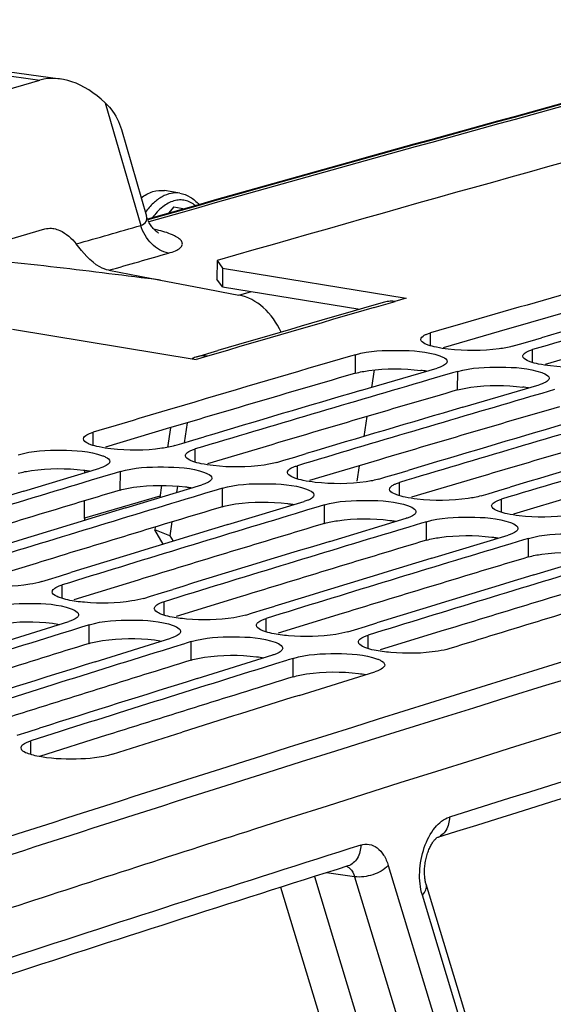
# Model space of a CAD drawing. Units: millimetres. Extents: x 0 to 594, y 0 to 420.
# Drawn here: x 367 to 371, y 83 to 91 of the extents above; entities that cross this region are included whole.
import ezdxf

# ---------------------------------------------------------------- set-up
doc = ezdxf.new("R2010")
doc.units = ezdxf.units.MM
doc.header["$LTSCALE"] = 32.67
doc.layers.get('0').update_dxf_attribs({"linetype": 'CONTINUOUS'})
doc.layers.add('SOLIDES', color=7, linetype='CONTINUOUS')

msp = doc.modelspace()

# ---------------------------------------------------------------- linework, layer by layer
at = {"color": 7, "linetype": 'CONTINUOUS'}
for p, q in [((368.36992, 89.826181), (368.249025, 89.846008)), ((368.321724, 89.717808), (368.280959, 89.667355)), ((368.321724, 89.717808), (368.408574, 89.703565)), ((368.663642, 89.293821), (368.662771, 89.14735)), ((368.663642, 89.293821), (368.706435, 89.233276)), ((368.706435, 89.233276), (368.705587, 89.086812)), ((368.706435, 89.233276), (370.157181, 88.995356)), ((367.048796, 88.750633), (368.499541, 88.512712)), ((370.994522, 88.616561), (371.051147, 88.632984)), ((371.051147, 88.632984), (371.136166, 88.657622)), ((371.136166, 88.657622), (371.224748, 88.683265)), ((369.757732, 88.54993), (369.717686, 88.538226)), ((369.797346, 88.266728), (370.402507, 88.444188)), ((370.422344, 88.376414), (370.333472, 88.350389)), ((370.523656, 88.406048), (370.422344, 88.376414)), ((370.563701, 88.417752), (370.523656, 88.406048)), ((370.603316, 88.134549), (371.208477, 88.31201)), ((371.228314, 88.244236), (371.139442, 88.218211)), ((371.329625, 88.27387), (371.228314, 88.244236)), ((368.330421, 87.831276), (368.385722, 87.847828)), ((368.385722, 87.847828), (368.471132, 87.87337)), ((368.471132, 87.87337), (368.560655, 87.900115)), ((369.277102, 87.741192), (369.366625, 87.767937)), ((369.136391, 87.699098), (369.191692, 87.71565)), ((369.191692, 87.71565), (369.277102, 87.741192)), ((367.136445, 87.471326), (367.73839, 87.653415)), ((367.858997, 87.614741), (367.759165, 87.584615)), ((367.899584, 87.626979), (367.858997, 87.614741)), ((369.997662, 87.583471), (370.083071, 87.609014)), ((370.083071, 87.609014), (370.172595, 87.635759)), ((367.759165, 87.584615), (367.66935, 87.557482)), ((367.942415, 87.339148), (368.54436, 87.521237)), ((369.942361, 87.56692), (369.997662, 87.583471)), ((368.565135, 87.452437), (368.475319, 87.425304)), ((368.664967, 87.482563), (368.565135, 87.452437)), ((368.705554, 87.494801), (368.664967, 87.482563)), ((370.748331, 87.434742), (370.803632, 87.451293)), ((370.803632, 87.451293), (370.889041, 87.476835)), ((370.889041, 87.476835), (370.978565, 87.503581)), ((368.748385, 87.20697), (369.35033, 87.389059)), ((369.371104, 87.320258), (369.281289, 87.293125)), ((369.470936, 87.350385), (369.371104, 87.320258)), ((369.511524, 87.362623), (369.470936, 87.350385)), ((369.554355, 87.074791), (370.1563, 87.25688)), ((370.276906, 87.218207), (370.177074, 87.18808)), ((370.317494, 87.230445), (370.276906, 87.218207)), ((370.177074, 87.18808), (370.087259, 87.160947)), ((370.360324, 86.942613), (370.962269, 87.124702)), ((370.983044, 87.055902), (370.893229, 87.028769)), ((371.082876, 87.086028), (370.983044, 87.055902)), ((371.123463, 87.098267), (371.082876, 87.086028)), ((371.166294, 86.810435), (371.768239, 86.992524)), ((367.417983, 86.800053), (367.508453, 86.827919)), ((367.278219, 86.756947), (367.33218, 86.773598)), ((367.33218, 86.773598), (367.417983, 86.800053)), ((368.13815, 86.64142), (368.223953, 86.667875)), ((368.223953, 86.667875), (368.314423, 86.695741)), ((368.084188, 86.624769), (368.13815, 86.64142)), ((368.890158, 86.492591), (368.94412, 86.509242)), ((368.94412, 86.509242), (369.029922, 86.535696)), ((369.029922, 86.535696), (369.120392, 86.563563)), ((366.893496, 86.254787), (367.49216, 86.441425)), ((369.835892, 86.403518), (369.926362, 86.431384)), ((367.513884, 86.37162), (367.423121, 86.34336)), ((367.599753, 86.39833), (367.513884, 86.37162)), ((367.61224, 86.402212), (367.599753, 86.39833)), ((367.653354, 86.41499), (367.61224, 86.402212)), ((369.696128, 86.360413), (369.75009, 86.377064)), ((369.75009, 86.377064), (369.835892, 86.403518)), ((367.699466, 86.122609), (368.298129, 86.309247)), ((368.459323, 86.282811), (368.418209, 86.270034)), ((368.319854, 86.239442), (368.229091, 86.211182)), ((368.405723, 86.266152), (368.319854, 86.239442)), ((368.418209, 86.270034), (368.405723, 86.266152)), ((368.505435, 85.990431), (369.104099, 86.177069)), ((369.211693, 86.133974), (369.125823, 86.107264)), ((369.224179, 86.137856), (369.211693, 86.133974)), ((369.265293, 86.150633), (369.224179, 86.137856)), ((369.125823, 86.107264), (369.03506, 86.079004)), ((369.311405, 85.858253), (369.910069, 86.044891)), ((367.170834, 85.569874), (367.262255, 85.59888)), ((367.084636, 85.542499), (367.170834, 85.569874)), ((367.837998, 85.3936), (368.388387, 85.568054)), ((369.529348, 85.54154), (369.2675, 85.45898)), ((369.233396, 85.448209), (369.014429, 85.378961)), ((369.2675, 85.45898), (369.233396, 85.448209))]:
    msp.add_line(p, q, dxfattribs=at)
at = {"color": 3, "linetype": 'CONTINUOUS'}
for p, q in [((368.705587, 89.086812), (368.662771, 89.14735)), ((368.705587, 89.086812), (369.791025, 88.908802)), ((370.955717, 88.751258), (370.448247, 88.604647)), ((371.761687, 88.61908), (371.254217, 88.472468)), ((368.288936, 87.970795), (367.781827, 87.819585)), ((369.094905, 87.838617), (368.587796, 87.687407)), ((369.900875, 87.706439), (369.393766, 87.555229)), ((370.706845, 87.57426), (370.199736, 87.423051)), ((371.512815, 87.442082), (371.005706, 87.290873)), ((367.233985, 86.901213), (366.727259, 86.745418)), ((368.039955, 86.769034), (367.533229, 86.61324)), ((368.845925, 86.636856), (368.339199, 86.481062)), ((369.651895, 86.504678), (369.145168, 86.348884)), ((370.457864, 86.3725), (369.951138, 86.216706)), ((367.790953, 85.542536), (367.260674, 85.374561))]:
    msp.add_line(p, q, dxfattribs=at)
at = {"color": 9, "linetype": 'CONTINUOUS'}
for p, q in [((370.349224, 88.620232), (370.349746, 88.722303)), ((369.757094, 88.403527), (369.757732, 88.54993)), ((371.155194, 88.488054), (371.155716, 88.590125)), ((370.563064, 88.271349), (370.563701, 88.417752)), ((367.685468, 87.832752), (367.685646, 87.937019)), ((368.491438, 87.700574), (368.491615, 87.80484)), ((367.899446, 87.480725), (367.899584, 87.626979)), ((369.297408, 87.568396), (369.297585, 87.672662)), ((370.103377, 87.436217), (370.103555, 87.540484)), ((368.705416, 87.348546), (368.705554, 87.494801)), ((370.909347, 87.304039), (370.909525, 87.408306)), ((369.511386, 87.216368), (369.511524, 87.362623)), ((370.317355, 87.08419), (370.317494, 87.230445)), ((371.123325, 86.952012), (371.123463, 87.098267)), ((367.439595, 86.624047), (367.439413, 86.730512)), ((368.245565, 86.491869), (368.245382, 86.598334)), ((369.051534, 86.359691), (369.051352, 86.466155)), ((367.653715, 86.268888), (367.653354, 86.41499)), ((368.459685, 86.13671), (368.459323, 86.282811)), ((369.857504, 86.227513), (369.857322, 86.333977)), ((369.265654, 86.004532), (369.265293, 86.150633)), ((367.19378, 85.390677), (367.193222, 85.499343))]:
    msp.add_line(p, q, dxfattribs=at)
at = {"color": 7, "linetype": 'CONTINUOUS'}
for centre, radius, start, end in [((456.999861, -217.455519), 319.215359, 104.33411574, 106.06509125), ((466.958421, -223.700771), 324.227129, 105.08187344, 107.48741837), ((460.561883, -222.206458), 323.751331, 105.80524893, 106.17943325), ((461.391957, -222.42236), 323.838455, 105.84039171, 106.17940135), ((461.259932, -222.496591), 323.943262, 105.92516469, 106.13700007), ((461.156576, -224.251686), 325.881267, 106.2953963, 106.53593948), ((462.083011, -224.792393), 326.307186, 106.3303661, 106.66766369), ((461.9411, -224.830215), 326.374274, 106.39904223, 106.62548511), ((461.427111, -225.163949), 326.832799, 106.53588703, 106.66753817), ((462.88898, -224.924571), 326.307186, 106.3303661, 106.66766369), ((462.74707, -224.962393), 326.374274, 106.39904223, 106.62548511), ((463.69495, -225.056749), 326.307186, 106.3303661, 106.66766369), ((463.55304, -225.094571), 326.374274, 106.39904223, 106.62548511), ((464.50092, -225.188927), 326.307186, 106.3303661, 106.66766369), ((464.359009, -225.226749), 326.374274, 106.39904223, 106.62548511), ((462.809409, -227.206947), 328.828643, 106.81786076, 107.15343188), ((462.668017, -227.244507), 328.895632, 106.88559701, 107.11146932), ((463.615379, -227.339125), 328.828643, 106.81786076, 107.15343188), ((463.473987, -227.376685), 328.895632, 106.88559701, 107.11146932), ((464.421349, -227.471303), 328.828643, 106.81786076, 107.15343188), ((464.279956, -227.508863), 328.895632, 106.88559701, 107.11146932), ((465.227318, -227.603481), 328.828643, 106.81786076, 107.15343188), ((465.085926, -227.641041), 328.895632, 106.88559701, 107.11146932), ((466.033288, -227.735659), 328.828643, 106.81786076, 107.15343188), ((465.891896, -227.77322), 328.895632, 106.88559701, 107.11146932), ((466.839258, -227.867838), 328.828643, 106.81786076, 107.15343188), ((466.697866, -227.905398), 328.895632, 106.88559701, 107.11146932), ((467.536061, -228.143192), 329.006054, 106.88562467, 107.15337776), ((465.989767, -230.062176), 331.402847, 107.30285504, 107.63668619), ((466.795737, -230.194354), 331.402847, 107.30285504, 107.63668619), ((466.654832, -230.231567), 331.469651, 107.36964642, 107.59494135), ((467.601707, -230.326532), 331.402847, 107.30285504, 107.63668619), ((467.460801, -230.363746), 331.469651, 107.36964642, 107.59494135), ((468.219873, -230.346593), 331.313129, 107.36961547, 107.5369414), ((469.652923, -232.453651), 333.385176, 107.56986622, 108.09870258)]:
    msp.add_arc(centre, radius, start, end, dxfattribs=at)
at = {"color": 3, "linetype": 'CONTINUOUS'}
for centre, radius, start, end in [((466.395013, -221.937248), 322.236515, 104.33887365, 107.5821066), ((460.462956, -222.009611), 323.394285, 105.79787824, 106.06778104), ((461.148816, -224.373615), 325.855778, 106.28806586, 106.55719468), ((370.139816, 87.338161), 1.095871, 80.6438146, 83.0504978), ((461.954786, -224.505793), 325.855778, 106.28806586, 106.55719468), ((370.945786, 87.205983), 1.095871, 80.6438146, 83.0504978), ((462.760756, -224.637972), 325.855778, 106.28806586, 106.55719468), ((463.566725, -224.77015), 325.855778, 106.28806586, 106.55719468), ((462.675921, -226.914444), 328.370069, 106.77577564, 107.04412145), ((463.481891, -227.046623), 328.370069, 106.77577564, 107.04412145), ((464.287861, -227.178801), 328.370069, 106.77577564, 107.04412145), ((465.093831, -227.310979), 328.370069, 106.77577564, 107.04412145), ((465.8998, -227.443157), 328.370069, 106.77577564, 107.04412145), ((466.70577, -227.575335), 328.370069, 106.77577564, 107.04412145), ((465.850951, -229.763897), 330.937182, 107.26098681, 107.52854076), ((466.656921, -229.896075), 330.937182, 107.26098681, 107.52854076), ((467.46289, -230.028253), 330.937182, 107.26098681, 107.52854076), ((469.622263, -232.501287), 333.281938, 107.56240284, 108.09122587)]:
    msp.add_arc(centre, radius, start, end, dxfattribs=at)
at = {"color": 7, "linetype": 'CONTINUOUS'}
for points, knots in [([(368.064529, 89.788372), (368.091998, 89.810078), (368.150144, 89.844395), (368.218552, 89.851004), (368.24901, 89.84601)], [0, 0, 0, 0, 0.53146841, 1, 1, 1, 1]), ([(368.36992, 89.826181), (368.398611, 89.821476), (368.455894, 89.799549), (368.500954, 89.758779), (368.520569, 89.735407)], [0, 0, 0, 0, 0.48793101, 1, 1, 1, 1]), ([(370.272268, 88.671075), (370.272337, 88.685125), (370.295015, 88.701388), (370.313823, 88.709741), (370.320999, 88.712588)], [0, 0, 0, 0, 0.645381, 1, 1, 1, 1]), ([(370.320999, 88.712588), (370.325481, 88.714366), (370.334996, 88.717822), (370.34466, 88.720828), (370.349746, 88.722303)], [0, 0, 0, 0, 0.47657907, 1, 1, 1, 1]), ([(370.330438, 88.626143), (370.321942, 88.629226), (370.300382, 88.638053), (370.27219, 88.655146), (370.272268, 88.671075)], [0, 0, 0, 0, 0.36201015, 1, 1, 1, 1]), ([(370.994522, 88.616561), (370.96124, 88.606905), (370.794326, 88.577631), (370.623141, 88.577848), (370.489722, 88.593133)], [0, 0, 0, 0, 0.2051177, 1, 1, 1, 1]), ([(369.757732, 88.54993), (369.867055, 88.581874), (370.092279, 88.587923), (370.319375, 88.577828), (370.421816, 88.540634)], [0, 0, 0, 0, 0.51101489, 1, 1, 1, 1]), ([(370.421816, 88.540634), (370.430312, 88.537549), (370.451888, 88.528714), (370.480058, 88.511585), (370.479986, 88.495644)], [0, 0, 0, 0, 0.36181467, 1, 1, 1, 1]), ([(371.136408, 88.493965), (371.127912, 88.497048), (371.106352, 88.505874), (371.078159, 88.522968), (371.078238, 88.538896)], [0, 0, 0, 0, 0.36201015, 1, 1, 1, 1]), ([(371.078238, 88.538896), (371.078256, 88.542537), (371.080913, 88.550696), (371.086608, 88.556751), (371.09, 88.559734)], [0, 0, 0, 0, 0.44626537, 1, 1, 1, 1]), ([(371.09, 88.559734), (371.094688, 88.563856), (371.106668, 88.571651), (371.119603, 88.577487), (371.126969, 88.58041)], [0, 0, 0, 0, 0.44061138, 1, 1, 1, 1]), ([(371.126969, 88.58041), (371.131451, 88.582188), (371.140965, 88.585643), (371.15063, 88.588649), (371.155716, 88.590125)], [0, 0, 0, 0, 0.47657907, 1, 1, 1, 1]), ([(370.431254, 88.453965), (370.426773, 88.452177), (370.417258, 88.448701), (370.407594, 88.445674), (370.402507, 88.444188)], [0, 0, 0, 0, 0.4766057, 1, 1, 1, 1]), ([(370.468223, 88.474735), (370.463537, 88.470599), (370.45156, 88.462772), (370.438622, 88.456904), (370.431254, 88.453965)], [0, 0, 0, 0, 0.44071329, 1, 1, 1, 1]), ([(370.479986, 88.495644), (370.47997, 88.491993), (370.477315, 88.483812), (370.471618, 88.477731), (370.468223, 88.474735)], [0, 0, 0, 0, 0.44640042, 1, 1, 1, 1]), ([(371.800491, 88.484383), (371.76721, 88.474727), (371.600296, 88.445452), (371.429111, 88.44567), (371.295691, 88.460955)], [0, 0, 0, 0, 0.2051177, 1, 1, 1, 1]), ([(370.563701, 88.417752), (370.673025, 88.449696), (370.898248, 88.455745), (371.125345, 88.44565), (371.227786, 88.408455)], [0, 0, 0, 0, 0.51101489, 1, 1, 1, 1]), ([(371.227786, 88.408455), (371.236281, 88.405371), (371.257858, 88.396536), (371.286028, 88.379407), (371.285956, 88.363466)], [0, 0, 0, 0, 0.36181467, 1, 1, 1, 1]), ([(371.237224, 88.321787), (371.232742, 88.319998), (371.223228, 88.316522), (371.213563, 88.313496), (371.208477, 88.31201)], [0, 0, 0, 0, 0.4766057, 1, 1, 1, 1]), ([(371.274193, 88.342557), (371.269507, 88.338421), (371.257529, 88.330594), (371.244591, 88.324726), (371.237224, 88.321787)], [0, 0, 0, 0, 0.44071329, 1, 1, 1, 1]), ([(371.285956, 88.363466), (371.285939, 88.359815), (371.283285, 88.351634), (371.277588, 88.345553), (371.274193, 88.342557)], [0, 0, 0, 0, 0.44640042, 1, 1, 1, 1]), ([(367.608163, 87.88442), (367.608185, 87.898665), (367.630733, 87.915424), (367.649705, 87.924072), (367.656898, 87.927009)], [0, 0, 0, 0, 0.64707878, 1, 1, 1, 1]), ([(367.656898, 87.927009), (367.661378, 87.928837), (367.67089, 87.932394), (367.680558, 87.935495), (367.685646, 87.937019)], [0, 0, 0, 0, 0.47675849, 1, 1, 1, 1]), ([(367.666331, 87.838832), (367.657841, 87.841948), (367.636131, 87.850913), (367.608139, 87.868355), (367.608163, 87.88442)], [0, 0, 0, 0, 0.36019635, 1, 1, 1, 1]), ([(367.093615, 87.759157), (367.202723, 87.792049), (367.428053, 87.799097), (367.655406, 87.789444), (367.757705, 87.751886)], [0, 0, 0, 0, 0.51117434, 1, 1, 1, 1]), ([(368.330421, 87.831276), (368.29718, 87.821324), (368.130423, 87.7909), (367.959114, 87.79053), (367.825692, 87.805673)], [0, 0, 0, 0, 0.20534743, 1, 1, 1, 1]), ([(368.414133, 87.752241), (368.414139, 87.755963), (368.416765, 87.76429), (368.422486, 87.770537), (368.425897, 87.773609)], [0, 0, 0, 0, 0.44770665, 1, 1, 1, 1]), ([(368.425897, 87.773609), (368.430574, 87.777821), (368.442536, 87.78581), (368.455494, 87.79182), (368.462868, 87.79483)], [0, 0, 0, 0, 0.44139235, 1, 1, 1, 1]), ([(368.462868, 87.79483), (368.467348, 87.796659), (368.47686, 87.800216), (368.486528, 87.803317), (368.491615, 87.80484)], [0, 0, 0, 0, 0.47675849, 1, 1, 1, 1]), ([(367.757705, 87.751886), (367.766195, 87.748769), (367.78792, 87.739796), (367.815891, 87.722319), (367.815873, 87.706241)], [0, 0, 0, 0, 0.36000214, 1, 1, 1, 1]), ([(367.804109, 87.684802), (367.799434, 87.680577), (367.787473, 87.672555), (367.774513, 87.666513), (367.767138, 87.663486)], [0, 0, 0, 0, 0.44149313, 1, 1, 1, 1]), ([(367.815873, 87.706241), (367.815869, 87.702509), (367.813245, 87.69416), (367.807523, 87.687888), (367.804109, 87.684802)], [0, 0, 0, 0, 0.4478334, 1, 1, 1, 1]), ([(368.472301, 87.706654), (368.46381, 87.70977), (368.442101, 87.718734), (368.414109, 87.736177), (368.414133, 87.752241)], [0, 0, 0, 0, 0.36019635, 1, 1, 1, 1]), ([(369.136391, 87.699098), (369.10315, 87.689146), (368.936393, 87.658722), (368.765084, 87.658352), (368.631662, 87.673495)], [0, 0, 0, 0, 0.20534743, 1, 1, 1, 1]), ([(367.767138, 87.663486), (367.762658, 87.661648), (367.753147, 87.65807), (367.743478, 87.654949), (367.73839, 87.653415)], [0, 0, 0, 0, 0.47678522, 1, 1, 1, 1]), ([(367.899584, 87.626979), (368.008693, 87.65987), (368.234023, 87.666919), (368.461375, 87.657266), (368.563675, 87.619708)], [0, 0, 0, 0, 0.51117434, 1, 1, 1, 1]), ([(368.563675, 87.619708), (368.572165, 87.616591), (368.59389, 87.607618), (368.621861, 87.590141), (368.621843, 87.574063)], [0, 0, 0, 0, 0.36000214, 1, 1, 1, 1]), ([(369.278271, 87.574476), (369.26978, 87.577591), (369.248071, 87.586556), (369.220078, 87.603998), (369.220103, 87.620063)], [0, 0, 0, 0, 0.36019635, 1, 1, 1, 1]), ([(369.220103, 87.620063), (369.220109, 87.623785), (369.222735, 87.632112), (369.228455, 87.638359), (369.231867, 87.641431)], [0, 0, 0, 0, 0.44770665, 1, 1, 1, 1]), ([(369.231867, 87.641431), (369.236544, 87.645643), (369.248506, 87.653632), (369.261463, 87.659642), (369.268837, 87.662652)], [0, 0, 0, 0, 0.44139235, 1, 1, 1, 1]), ([(369.268837, 87.662652), (369.273317, 87.664481), (369.282829, 87.668038), (369.292497, 87.671139), (369.297585, 87.672662)], [0, 0, 0, 0, 0.47675849, 1, 1, 1, 1]), ([(368.573108, 87.531308), (368.568628, 87.529469), (368.559117, 87.525892), (368.549448, 87.52277), (368.54436, 87.521237)], [0, 0, 0, 0, 0.47678522, 1, 1, 1, 1]), ([(368.610078, 87.552624), (368.605403, 87.548398), (368.593443, 87.540377), (368.580483, 87.534335), (368.573108, 87.531308)], [0, 0, 0, 0, 0.44149313, 1, 1, 1, 1]), ([(368.621843, 87.574063), (368.621839, 87.570331), (368.619215, 87.561982), (368.613492, 87.555709), (368.610078, 87.552624)], [0, 0, 0, 0, 0.4478334, 1, 1, 1, 1]), ([(368.705554, 87.494801), (368.814663, 87.527692), (369.039993, 87.534741), (369.267345, 87.525088), (369.369645, 87.48753)], [0, 0, 0, 0, 0.51117434, 1, 1, 1, 1]), ([(369.942361, 87.56692), (369.90912, 87.556967), (369.742362, 87.526544), (369.571053, 87.526174), (369.437632, 87.541317)], [0, 0, 0, 0, 0.20534743, 1, 1, 1, 1]), ([(370.037837, 87.509253), (370.042513, 87.513464), (370.054476, 87.521454), (370.067433, 87.527464), (370.074807, 87.530474)], [0, 0, 0, 0, 0.44139235, 1, 1, 1, 1]), ([(370.074807, 87.530474), (370.079287, 87.532303), (370.088799, 87.53586), (370.098467, 87.538961), (370.103555, 87.540484)], [0, 0, 0, 0, 0.47675849, 1, 1, 1, 1]), ([(369.369645, 87.48753), (369.378135, 87.484413), (369.39986, 87.475439), (369.427831, 87.457963), (369.427813, 87.441885)], [0, 0, 0, 0, 0.36000214, 1, 1, 1, 1]), ([(370.084241, 87.442298), (370.07575, 87.445413), (370.054041, 87.454378), (370.026048, 87.47182), (370.026073, 87.487885)], [0, 0, 0, 0, 0.36019635, 1, 1, 1, 1]), ([(370.026073, 87.487885), (370.026078, 87.491607), (370.028705, 87.499934), (370.034425, 87.506181), (370.037837, 87.509253)], [0, 0, 0, 0, 0.44770665, 1, 1, 1, 1]), ([(369.379078, 87.39913), (369.374598, 87.397291), (369.365087, 87.393714), (369.355418, 87.390592), (369.35033, 87.389059)], [0, 0, 0, 0, 0.47678522, 1, 1, 1, 1]), ([(369.416048, 87.420446), (369.411373, 87.41622), (369.399413, 87.408199), (369.386453, 87.402157), (369.379078, 87.39913)], [0, 0, 0, 0, 0.44149313, 1, 1, 1, 1]), ([(369.427813, 87.441885), (369.427808, 87.438153), (369.425185, 87.429804), (369.419462, 87.423531), (369.416048, 87.420446)], [0, 0, 0, 0, 0.4478334, 1, 1, 1, 1]), ([(369.511524, 87.362623), (369.620633, 87.395514), (369.845962, 87.402563), (370.073315, 87.39291), (370.175614, 87.355352)], [0, 0, 0, 0, 0.51117434, 1, 1, 1, 1]), ([(370.748331, 87.434742), (370.71509, 87.424789), (370.548332, 87.394365), (370.377023, 87.393996), (370.243602, 87.409139)], [0, 0, 0, 0, 0.20534743, 1, 1, 1, 1]), ([(370.832042, 87.355707), (370.832048, 87.359429), (370.834675, 87.367756), (370.840395, 87.374002), (370.843807, 87.377075)], [0, 0, 0, 0, 0.44770665, 1, 1, 1, 1]), ([(370.843807, 87.377075), (370.848483, 87.381286), (370.860446, 87.389276), (370.873403, 87.395286), (370.880777, 87.398296)], [0, 0, 0, 0, 0.44139235, 1, 1, 1, 1]), ([(370.880777, 87.398296), (370.885257, 87.400125), (370.894769, 87.403682), (370.904437, 87.406783), (370.909525, 87.408306)], [0, 0, 0, 0, 0.47675849, 1, 1, 1, 1]), ([(370.175614, 87.355352), (370.184104, 87.352235), (370.20583, 87.343261), (370.2338, 87.325785), (370.233782, 87.309707)], [0, 0, 0, 0, 0.36000214, 1, 1, 1, 1]), ([(370.222018, 87.288268), (370.217343, 87.284042), (370.205383, 87.27602), (370.192423, 87.269979), (370.185048, 87.266952)], [0, 0, 0, 0, 0.44149313, 1, 1, 1, 1]), ([(370.233782, 87.309707), (370.233778, 87.305975), (370.231154, 87.297626), (370.225432, 87.291353), (370.222018, 87.288268)], [0, 0, 0, 0, 0.4478334, 1, 1, 1, 1]), ([(370.89021, 87.31012), (370.88172, 87.313235), (370.86001, 87.3222), (370.832018, 87.339642), (370.832042, 87.355707)], [0, 0, 0, 0, 0.36019635, 1, 1, 1, 1]), ([(371.5543, 87.302563), (371.521059, 87.292611), (371.354302, 87.262187), (371.182993, 87.261818), (371.049571, 87.276961)], [0, 0, 0, 0, 0.20534743, 1, 1, 1, 1]), ([(370.185048, 87.266952), (370.180568, 87.265113), (370.171056, 87.261536), (370.161388, 87.258414), (370.1563, 87.25688)], [0, 0, 0, 0, 0.47678522, 1, 1, 1, 1]), ([(370.317494, 87.230445), (370.426602, 87.263336), (370.651932, 87.270385), (370.879285, 87.260732), (370.981584, 87.223174)], [0, 0, 0, 0, 0.51117434, 1, 1, 1, 1]), ([(370.981584, 87.223174), (370.990074, 87.220057), (371.011799, 87.211083), (371.03977, 87.193607), (371.039752, 87.177529)], [0, 0, 0, 0, 0.36000214, 1, 1, 1, 1]), ([(370.991017, 87.134774), (370.986537, 87.132935), (370.977026, 87.129358), (370.967357, 87.126236), (370.962269, 87.124702)], [0, 0, 0, 0, 0.47678522, 1, 1, 1, 1]), ([(371.027988, 87.156089), (371.023313, 87.151864), (371.011352, 87.143842), (370.998392, 87.1378), (370.991017, 87.134774)], [0, 0, 0, 0, 0.44149313, 1, 1, 1, 1]), ([(371.039752, 87.177529), (371.039748, 87.173797), (371.037124, 87.165448), (371.031402, 87.159175), (371.027988, 87.156089)], [0, 0, 0, 0, 0.4478334, 1, 1, 1, 1]), ([(371.123463, 87.098267), (371.232572, 87.131158), (371.457902, 87.138207), (371.685254, 87.128554), (371.787554, 87.090996)], [0, 0, 0, 0, 0.51117434, 1, 1, 1, 1]), ([(367.278219, 86.756947), (367.247736, 86.747539), (367.093628, 86.71713), (366.935078, 86.714938), (366.810829, 86.725506)], [0, 0, 0, 0, 0.20371403, 1, 1, 1, 1]), ([(367.361931, 86.67654), (367.361923, 86.680343), (367.364519, 86.68884), (367.370264, 86.695279), (367.373695, 86.698441)], [0, 0, 0, 0, 0.44908413, 1, 1, 1, 1]), ([(367.420099, 86.630302), (367.411614, 86.633449), (367.389757, 86.642555), (367.361961, 86.660338), (367.361931, 86.67654)], [0, 0, 0, 0, 0.3583963, 1, 1, 1, 1]), ([(367.373695, 86.698441), (367.37836, 86.702742), (367.390305, 86.710925), (367.403283, 86.71711), (367.410665, 86.720207)], [0, 0, 0, 0, 0.44216771, 1, 1, 1, 1]), ([(367.410665, 86.720207), (367.415143, 86.722087), (367.424652, 86.725745), (367.434323, 86.728941), (367.439413, 86.730512)], [0, 0, 0, 0, 0.47693899, 1, 1, 1, 1]), ([(368.084188, 86.624769), (368.053706, 86.615361), (367.899598, 86.584952), (367.741047, 86.58276), (367.616799, 86.593328)], [0, 0, 0, 0, 0.20371403, 1, 1, 1, 1]), ([(368.179664, 86.566263), (368.18433, 86.570564), (368.196274, 86.578747), (368.209253, 86.584932), (368.216635, 86.588029)], [0, 0, 0, 0, 0.44216771, 1, 1, 1, 1]), ([(368.216635, 86.588029), (368.221113, 86.589908), (368.230621, 86.593567), (368.240293, 86.596763), (368.245382, 86.598334)], [0, 0, 0, 0, 0.47693899, 1, 1, 1, 1]), ([(366.847384, 86.547168), (366.956272, 86.581001), (367.181704, 86.589056), (367.409316, 86.57984), (367.511473, 86.541921)], [0, 0, 0, 0, 0.51133648, 1, 1, 1, 1]), ([(367.511473, 86.541921), (367.519957, 86.538771), (367.54183, 86.529657), (367.569604, 86.51184), (367.569641, 86.495625)], [0, 0, 0, 0, 0.35820346, 1, 1, 1, 1]), ([(368.1679, 86.544362), (368.167893, 86.548165), (368.170489, 86.556662), (368.176234, 86.563101), (368.179664, 86.566263)], [0, 0, 0, 0, 0.44908413, 1, 1, 1, 1]), ([(368.226068, 86.498123), (368.217583, 86.501271), (368.195727, 86.510377), (368.167931, 86.52816), (368.1679, 86.544362)], [0, 0, 0, 0, 0.3583963, 1, 1, 1, 1]), ([(367.520907, 86.451791), (367.516429, 86.449902), (367.506921, 86.446223), (367.497249, 86.443007), (367.49216, 86.441425)], [0, 0, 0, 0, 0.4769658, 1, 1, 1, 1]), ([(367.557877, 86.473652), (367.553213, 86.469337), (367.541271, 86.461122), (367.52829, 86.454905), (367.520907, 86.451791)], [0, 0, 0, 0, 0.44226731, 1, 1, 1, 1]), ([(367.569641, 86.495625), (367.56965, 86.491811), (367.567057, 86.483292), (367.56131, 86.476827), (367.557877, 86.473652)], [0, 0, 0, 0, 0.44920303, 1, 1, 1, 1]), ([(367.653354, 86.41499), (367.762241, 86.448823), (367.987674, 86.456878), (368.215286, 86.447661), (368.317443, 86.409742)], [0, 0, 0, 0, 0.51133648, 1, 1, 1, 1]), ([(368.890158, 86.492591), (368.859676, 86.483182), (368.705568, 86.452774), (368.547017, 86.450581), (368.422769, 86.46115)], [0, 0, 0, 0, 0.20371403, 1, 1, 1, 1]), ([(368.97387, 86.412183), (368.973863, 86.415987), (368.976458, 86.424484), (368.982204, 86.430922), (368.985634, 86.434085)], [0, 0, 0, 0, 0.44908413, 1, 1, 1, 1]), ([(368.985634, 86.434085), (368.9903, 86.438386), (369.002244, 86.446569), (369.015223, 86.452754), (369.022604, 86.455851)], [0, 0, 0, 0, 0.44216771, 1, 1, 1, 1]), ([(369.022604, 86.455851), (369.027083, 86.45773), (369.036591, 86.461388), (369.046263, 86.464585), (369.051352, 86.466155)], [0, 0, 0, 0, 0.47693899, 1, 1, 1, 1]), ([(368.317443, 86.409742), (368.325927, 86.406593), (368.347799, 86.397479), (368.375574, 86.379662), (368.375611, 86.363447)], [0, 0, 0, 0, 0.35820346, 1, 1, 1, 1]), ([(368.375611, 86.363447), (368.37562, 86.359633), (368.373027, 86.351114), (368.36728, 86.344649), (368.363847, 86.341474)], [0, 0, 0, 0, 0.44920303, 1, 1, 1, 1]), ([(369.032038, 86.365945), (369.023553, 86.369093), (369.001696, 86.378198), (368.973901, 86.395982), (368.97387, 86.412183)], [0, 0, 0, 0, 0.3583963, 1, 1, 1, 1]), ([(369.696128, 86.360413), (369.665646, 86.351004), (369.511538, 86.320595), (369.352987, 86.318403), (369.228738, 86.328972)], [0, 0, 0, 0, 0.20371403, 1, 1, 1, 1]), ([(368.326877, 86.319613), (368.322399, 86.317724), (368.312891, 86.314045), (368.303219, 86.310828), (368.298129, 86.309247)], [0, 0, 0, 0, 0.4769658, 1, 1, 1, 1]), ([(368.363847, 86.341474), (368.359183, 86.337159), (368.347241, 86.328943), (368.33426, 86.322727), (368.326877, 86.319613)], [0, 0, 0, 0, 0.44226731, 1, 1, 1, 1]), ([(368.459323, 86.282811), (368.568211, 86.316645), (368.793644, 86.3247), (369.021256, 86.315483), (369.123412, 86.277564)], [0, 0, 0, 0, 0.51133648, 1, 1, 1, 1]), ([(369.123412, 86.277564), (369.131897, 86.274415), (369.153769, 86.2653), (369.181543, 86.247484), (369.181581, 86.231269)], [0, 0, 0, 0, 0.35820346, 1, 1, 1, 1]), ([(369.77984, 86.280005), (369.779833, 86.283809), (369.782428, 86.292305), (369.788173, 86.298744), (369.791604, 86.301907)], [0, 0, 0, 0, 0.44908413, 1, 1, 1, 1]), ([(369.838008, 86.233767), (369.829523, 86.236915), (369.807666, 86.24602), (369.779871, 86.263804), (369.77984, 86.280005)], [0, 0, 0, 0, 0.3583963, 1, 1, 1, 1]), ([(369.791604, 86.301907), (369.796269, 86.306208), (369.808214, 86.314391), (369.821193, 86.320576), (369.828574, 86.323673)], [0, 0, 0, 0, 0.44216771, 1, 1, 1, 1]), ([(369.828574, 86.323673), (369.833052, 86.325552), (369.842561, 86.32921), (369.852233, 86.332406), (369.857322, 86.333977)], [0, 0, 0, 0, 0.47693899, 1, 1, 1, 1]), ([(369.169817, 86.209295), (369.165153, 86.204981), (369.153211, 86.196765), (369.140229, 86.190549), (369.132847, 86.187435)], [0, 0, 0, 0, 0.44226731, 1, 1, 1, 1]), ([(369.181581, 86.231269), (369.181589, 86.227455), (369.178997, 86.218936), (369.17325, 86.212471), (369.169817, 86.209295)], [0, 0, 0, 0, 0.44920303, 1, 1, 1, 1]), ([(370.502098, 86.228235), (370.471615, 86.218826), (370.317507, 86.188417), (370.158957, 86.186225), (370.034708, 86.196793)], [0, 0, 0, 0, 0.20371403, 1, 1, 1, 1]), ([(369.132847, 86.187435), (369.128369, 86.185546), (369.118861, 86.181867), (369.109188, 86.17865), (369.104099, 86.177069)], [0, 0, 0, 0, 0.4769658, 1, 1, 1, 1]), ([(369.265293, 86.150633), (369.374181, 86.184467), (369.599614, 86.192521), (369.827225, 86.183305), (369.929382, 86.145386)], [0, 0, 0, 0, 0.51133648, 1, 1, 1, 1]), ([(369.929382, 86.145386), (369.937866, 86.142237), (369.959739, 86.133122), (369.987513, 86.115305), (369.98755, 86.099091)], [0, 0, 0, 0, 0.35820346, 1, 1, 1, 1]), ([(369.938816, 86.055256), (369.934339, 86.053367), (369.92483, 86.049689), (369.915158, 86.046472), (369.910069, 86.044891)], [0, 0, 0, 0, 0.4769658, 1, 1, 1, 1]), ([(369.98755, 86.099091), (369.987584, 86.08462), (369.965183, 86.067302), (369.946029, 86.058299), (369.938816, 86.055256)], [0, 0, 0, 0, 0.64895062, 1, 1, 1, 1]), ([(367.164475, 85.488745), (367.168951, 85.490674), (367.178456, 85.494433), (367.188131, 85.497724), (367.193222, 85.499343)], [0, 0, 0, 0, 0.47712045, 1, 1, 1, 1]), ([(367.115745, 85.443995), (367.115724, 85.447881), (367.118288, 85.456548), (367.124057, 85.463181), (367.127507, 85.466434)], [0, 0, 0, 0, 0.45040113, 1, 1, 1, 1]), ([(367.239134, 85.378599), (367.221679, 85.382391), (367.18078, 85.393912), (367.115901, 85.414575), (367.115745, 85.443995)], [0, 0, 0, 0, 0.37777434, 1, 1, 1, 1]), ([(367.127507, 85.466434), (367.132161, 85.470823), (367.144087, 85.4792), (367.157086, 85.48556), (367.164475, 85.488745)], [0, 0, 0, 0, 0.44293706, 1, 1, 1, 1]), ([(367.837998, 85.3936), (367.7458, 85.364289), (367.542684, 85.349243), (367.340799, 85.356515), (367.239134, 85.378599)], [0, 0, 0, 0, 0.48184412, 1, 1, 1, 1])]:
    msp.add_open_spline(points, degree=3, knots=knots, dxfattribs=at)
at = {"color": 9, "linetype": 'CONTINUOUS'}
for points, knots in [([(368.36992, 89.826181), (368.346917, 89.829954), (368.297089, 89.828457), (368.224456, 89.799508), (368.1557, 89.746976), (368.116199, 89.700641), (368.097443, 89.674674)], [0, 0, 0, 0, 0.21379676, 0.44537526, 0.70620549, 1, 1, 1, 1]), ([(368.492075, 89.72739), (368.469085, 89.746754), (368.427651, 89.768961), (368.367499, 89.774237), (368.304495, 89.763727), (368.225664, 89.718702), (368.176385, 89.663429), (368.153245, 89.631234)], [0, 0, 0, 0, 0.22610943, 0.33610874, 0.44978367, 0.70176013, 1, 1, 1, 1])]:
    msp.add_open_spline(points, degree=3, knots=knots, dxfattribs=at)
at = {"color": 7, "linetype": 'CONTINUOUS'}
for points in [[(370.395657, 88.608081), (370.3736, 88.612805), (370.351643, 88.618449), (370.330438, 88.626143)], [(370.489722, 88.593133), (370.45818, 88.596747), (370.426702, 88.601433), (370.395657, 88.608081)], [(371.201627, 88.475903), (371.179569, 88.480627), (371.157613, 88.486271), (371.136408, 88.493965)], [(371.295691, 88.460955), (371.26415, 88.464569), (371.232671, 88.469255), (371.201627, 88.475903)], [(367.73155, 87.82062), (367.709484, 87.825369), (367.687521, 87.831058), (367.666331, 87.838832)], [(367.825692, 87.805673), (367.794121, 87.809257), (367.762613, 87.813936), (367.73155, 87.82062)], [(368.53752, 87.688442), (368.515454, 87.69319), (368.493491, 87.698879), (368.472301, 87.706654)], [(368.631662, 87.673495), (368.600091, 87.677079), (368.568583, 87.681758), (368.53752, 87.688442)], [(369.34349, 87.556264), (369.321423, 87.561012), (369.299461, 87.566701), (369.278271, 87.574476)], [(369.437632, 87.541317), (369.406061, 87.5449), (369.374552, 87.54958), (369.34349, 87.556264)], [(370.149459, 87.424086), (370.127393, 87.428834), (370.105431, 87.434523), (370.084241, 87.442298)], [(370.243602, 87.409139), (370.212031, 87.412722), (370.180522, 87.417402), (370.149459, 87.424086)], [(370.955429, 87.291908), (370.933363, 87.296656), (370.9114, 87.302345), (370.89021, 87.31012)], [(371.049571, 87.276961), (371.018, 87.280544), (370.986492, 87.285224), (370.955429, 87.291908)], [(367.485317, 86.61194), (367.463243, 86.616712), (367.441273, 86.622447), (367.420099, 86.630302)], [(367.616799, 86.593328), (367.572694, 86.597079), (367.528582, 86.602586), (367.485317, 86.61194)], [(368.291287, 86.479761), (368.269212, 86.484534), (368.247243, 86.490268), (368.226068, 86.498123)], [(368.422769, 86.46115), (368.378664, 86.464901), (368.334552, 86.470408), (368.291287, 86.479761)], [(369.097257, 86.347583), (369.075182, 86.352356), (369.053213, 86.35809), (369.032038, 86.365945)], [(369.228738, 86.328972), (369.184634, 86.332723), (369.140521, 86.338229), (369.097257, 86.347583)], [(369.903227, 86.215405), (369.881152, 86.220178), (369.859183, 86.225912), (369.838008, 86.233767)], [(370.034708, 86.196793), (369.990603, 86.200545), (369.946491, 86.206051), (369.903227, 86.215405)]]:
    msp.add_open_spline(points, degree=3, dxfattribs=at)
at = {"color": 3, "linetype": 'CONTINUOUS'}
for points, knots in [([(369.757094, 88.403527), (369.791167, 88.413483), (369.9616, 88.443202), (370.136467, 88.442686), (370.272411, 88.425981)], [0, 0, 0, 0, 0.20582548, 1, 1, 1, 1]), ([(370.563064, 88.271349), (370.597136, 88.281305), (370.76757, 88.311024), (370.942436, 88.310507), (371.07838, 88.293803)], [0, 0, 0, 0, 0.20582548, 1, 1, 1, 1]), ([(367.093477, 87.612903), (367.127513, 87.623163), (367.297814, 87.654052), (367.472838, 87.654125), (367.608799, 87.637532)], [0, 0, 0, 0, 0.20606104, 1, 1, 1, 1]), ([(367.608799, 87.637532), (367.617689, 87.636447), (367.635018, 87.634141), (367.652284, 87.631407), (367.660682, 87.629952)], [0, 0, 0, 0, 0.51238515, 1, 1, 1, 1]), ([(367.899446, 87.480725), (367.933483, 87.490985), (368.103783, 87.521873), (368.278807, 87.521946), (368.414769, 87.505354)], [0, 0, 0, 0, 0.20606104, 1, 1, 1, 1]), ([(368.414769, 87.505354), (368.423659, 87.504269), (368.440987, 87.501963), (368.458254, 87.499229), (368.466652, 87.497774)], [0, 0, 0, 0, 0.51238515, 1, 1, 1, 1]), ([(368.705416, 87.348546), (368.739453, 87.358807), (368.909753, 87.389695), (369.084777, 87.389768), (369.220739, 87.373175)], [0, 0, 0, 0, 0.20606104, 1, 1, 1, 1]), ([(369.220739, 87.373175), (369.229629, 87.37209), (369.246957, 87.369785), (369.264223, 87.36705), (369.272621, 87.365596)], [0, 0, 0, 0, 0.51238515, 1, 1, 1, 1]), ([(369.511386, 87.216368), (369.545423, 87.226629), (369.715723, 87.257517), (369.890747, 87.25759), (370.026709, 87.240997)], [0, 0, 0, 0, 0.20606104, 1, 1, 1, 1]), ([(370.026709, 87.240997), (370.035599, 87.239912), (370.052927, 87.237607), (370.070193, 87.234872), (370.078591, 87.233417)], [0, 0, 0, 0, 0.51238515, 1, 1, 1, 1]), ([(370.317355, 87.08419), (370.351392, 87.094451), (370.521693, 87.125339), (370.696717, 87.125412), (370.832678, 87.108819)], [0, 0, 0, 0, 0.20606104, 1, 1, 1, 1]), ([(370.832678, 87.108819), (370.841568, 87.107734), (370.858897, 87.105429), (370.876163, 87.102694), (370.884561, 87.101239)], [0, 0, 0, 0, 0.51238515, 1, 1, 1, 1]), ([(371.123325, 86.952012), (371.157362, 86.962272), (371.327662, 86.993161), (371.502686, 86.993234), (371.638648, 86.976641)], [0, 0, 0, 0, 0.20606104, 1, 1, 1, 1]), ([(366.847745, 86.401066), (366.881744, 86.41163), (367.051904, 86.443685), (367.227087, 86.44435), (367.363067, 86.427868)], [0, 0, 0, 0, 0.20630047, 1, 1, 1, 1]), ([(367.653715, 86.268888), (367.687714, 86.279452), (367.857874, 86.311507), (368.033057, 86.312171), (368.169036, 86.29569)], [0, 0, 0, 0, 0.20630047, 1, 1, 1, 1]), ([(368.459685, 86.13671), (368.493684, 86.147274), (368.663844, 86.179329), (368.839027, 86.179993), (368.975006, 86.163512)], [0, 0, 0, 0, 0.20630047, 1, 1, 1, 1]), ([(369.265654, 86.004532), (369.299654, 86.015096), (369.469814, 86.047151), (369.644997, 86.047815), (369.780976, 86.031334)], [0, 0, 0, 0, 0.20630047, 1, 1, 1, 1])]:
    msp.add_open_spline(points, degree=3, knots=knots, dxfattribs=at)
for points in [[(367.363067, 86.427868), (367.382425, 86.425522), (367.401739, 86.422717), (367.420928, 86.419248)], [(368.169036, 86.29569), (368.188395, 86.293344), (368.207709, 86.290539), (368.226897, 86.28707)], [(368.975006, 86.163512), (368.994364, 86.161166), (369.013678, 86.158361), (369.032867, 86.154892)], [(369.780976, 86.031334), (369.800334, 86.028988), (369.819648, 86.026183), (369.838837, 86.022714)]]:
    msp.add_open_spline(points, degree=3, dxfattribs=at)
at = {"layer": 'SOLIDES', "color": 9, "linetype": 'CONTINUOUS'}
for p, q in [((365.929258, 90.902397), (367.264232, 90.719035)), ((367.780545, 90.538854), (368.060984, 89.571051)), ((368.836307, 89.020671), (368.935463, 89.049246)), ((369.904759, 88.922102), (370.069077, 88.969628)), ((370.015469, 84.513323), (371.313808, 80.228217)), ((369.43231, 84.426703), (370.714211, 80.19585)), ((369.749417, 84.425571), (369.526441, 84.456593)), ((369.749417, 84.425571), (371.047759, 80.140459)), ((369.165421, 84.341717), (370.448161, 80.108095)), ((371.464027, 80.386889), (370.284638, 84.279405))]:
    msp.add_line(p, q, dxfattribs=at)
at = {"layer": 'SOLIDES', "color": 7, "linetype": 'CONTINUOUS'}
for p, q in [((366.076943, 90.914512), (367.423729, 90.729529)), ((365.488235, 90.20193), (367.264232, 90.719035)), ((367.90788, 90.328922), (368.106291, 89.644195)), ((366.127703, 89.200776), (367.303575, 89.543147)), ((367.809356, 89.216825), (368.217939, 89.138969)), ((368.217939, 89.138969), (368.645519, 89.05717)), ((368.645519, 89.05717), (368.697995, 89.047131)), ((368.697995, 89.047131), (368.836307, 89.020671)), ((370.157181, 88.995356), (370.06838, 88.969742)), ((368.504081, 88.533664), (368.668621, 88.581948)), ((368.588344, 88.53881), (368.509388, 88.515607)), ((368.509388, 88.515607), (368.499541, 88.512712)), ((368.295124, 87.972614), (368.271386, 87.817538)), ((367.618332, 87.617174), (367.618421, 87.636134)), ((368.225288, 87.516387), (368.210596, 87.420405)), ((367.616614, 87.25425), (367.617282, 87.39551)), ((368.212411, 87.432265), (367.616635, 87.258797)), ((368.175044, 87.188155), (368.171456, 87.164714)), ((368.237837, 87.051528), (368.171456, 87.164714)), ((368.290419, 87.11977), (368.171456, 87.164714))]:
    msp.add_line(p, q, dxfattribs=at)
at = {"layer": 'SOLIDES', "color": 3, "linetype": 'CONTINUOUS'}
for p, q in [((369.903918, 88.429299), (369.882614, 88.291791)), ((368.426962, 88.011781), (368.402637, 87.852868)), ((369.846887, 88.061187), (369.822487, 87.903692)), ((369.786661, 87.67245), (369.767673, 87.549892)), ((368.350377, 87.511465), (368.342548, 87.460319)), ((368.307009, 87.228151), (368.290419, 87.11977)), ((368.290419, 87.11977), (368.316387, 87.07549))]:
    msp.add_line(p, q, dxfattribs=at)
at = {"layer": 'SOLIDES', "color": 7, "linetype": 'CONTINUOUS'}
for points in [[(368.172486, 89.533602), (368.168037, 89.537894), (368.163345, 89.542709), (368.158444, 89.548075), (368.153364, 89.554028), (368.148166, 89.560573), (368.142926, 89.567689), (368.137692, 89.575389), (368.132516, 89.58368), (368.127478, 89.59252), (368.122627, 89.601906), (368.118013, 89.611837), (368.113704, 89.622263), (368.109752, 89.633158), (368.106298, 89.644168)], [(368.199298, 89.513089), (368.199466, 89.513008), (368.199862, 89.512812), (368.199766, 89.512863), (368.199204, 89.513171), (368.198194, 89.513751), (368.196762, 89.514614), (368.194931, 89.51577), (368.192719, 89.517237), (368.190159, 89.519021), (368.187268, 89.52114), (368.184032, 89.523637), (368.180482, 89.526525), (368.176641, 89.529825), (368.172486, 89.533602)], [(371.49424, 80.471319), (370.314403, 84.365334), (370.3126, 84.371772), (370.310863, 84.378706), (370.30922, 84.386123), (370.307698, 84.393985), (370.306317, 84.40228), (370.305097, 84.410994), (370.304059, 84.420079), (370.30322, 84.429514), (370.302593, 84.439277), (370.302193, 84.449323), (370.30203, 84.459626), (370.302113, 84.47016), (370.302449, 84.480877), (370.303043, 84.491749), (370.303899, 84.502745), (370.305018, 84.513818), (370.3064, 84.524938), (370.308043, 84.536071), (370.30994, 84.547166), (370.312085, 84.558192), (370.314472, 84.569116), (370.317085, 84.579886), (370.319914, 84.590471), (370.322947, 84.600845), (370.326162, 84.610957), (370.329543, 84.620782), (370.333073, 84.630296), (370.336727, 84.639461), (370.340487, 84.648259), (370.344331, 84.656671), (370.34823, 84.664666), (370.352162, 84.672231), (370.356104, 84.679356), (370.360025, 84.68602), (370.363897, 84.692212), (370.3677, 84.697938), (370.371409, 84.703197), (370.375, 84.707989), (370.378451, 84.712323), (370.38174, 84.716206), (370.384841, 84.719646), (370.387733, 84.722654), (370.390391, 84.725243), (370.392791, 84.727427), (370.394909, 84.729221), (370.396715, 84.730641), (370.397418, 84.731163)]]:
    msp.add_lwpolyline(points, dxfattribs=at)
for centre, radius, start, end in [((455.827042, -218.26519), 320.135894, 104.33676556, 105.90154119), ((455.884902, -218.233284), 320.098251, 104.34820372, 105.91247108), ((467.379861, -222.436054), 322.615623, 104.33957641, 107.76224641), ((460.116657, -223.350676), 325.061079, 106.09771206, 106.33934257), ((370.037495, 88.78058), 0.191542, 91.9521981, 105.9234447), ((370.037756, 88.774746), 0.197382, 80.6644843, 91.9701954), ((368.555849, 88.355647), 0.185331, 106.2147369, 118.3576613), ((468.853095, -228.228344), 328.081779, 106.5374062, 107.46332963), ((470.666951, -233.122538), 333.7955, 107.73998229, 108.09855812), ((470.250546, -232.689257), 332.756459, 107.58871157, 108.08899637)]:
    msp.add_arc(centre, radius, start, end, dxfattribs=at)
at = {"layer": 'SOLIDES', "color": 9, "linetype": 'CONTINUOUS'}
for centre, radius, start, end in [((455.842936, -218.226506), 320.09739, 104.34123338, 105.90606018), ((367.893151, 88.326853), 1.244787, 75.525644, 77.4138532), ((475.035475, -274.29945), 378.130087, 106.14253904, 106.35019412), ((469.250865, -229.028569), 329.0909, 106.53854414, 107.46219031), ((470.552216, -233.152207), 333.415016, 107.58905536, 108.08905553), ((369.662594, 84.439388), 0.070779, 62.8711805, 72.134431)]:
    msp.add_arc(centre, radius, start, end, dxfattribs=at)
at = {"layer": 'SOLIDES', "color": 7, "linetype": 'CONTINUOUS'}
for centre, major_axis, ratio, start_param, end_param in [((367.58701, 89.697713), (-0.334319, 1.017748), 0.57537787, 5.47332051, 6.26358635), ((367.675817, 87.271518), (0.01621, 0.098701), 0.57692089, -4.44286248, -4.2968618)]:
    msp.add_ellipse(centre, major_axis=major_axis, ratio=ratio, start_param=start_param, end_param=end_param, dxfattribs=at)
for points, knots in [([(367.780545, 90.538854), (367.796048, 90.524348), (367.852595, 90.463949), (367.890966, 90.387478), (367.907985, 90.328558)], [0, 0, 0, 0, 0.25715906, 1, 1, 1, 1]), ([(367.303575, 89.543147), (367.320628, 89.548102), (367.345225, 89.550245), (367.36898, 89.546967), (367.375089, 89.545809)], [0, 0, 0, 0, 0.74066203, 1, 1, 1, 1]), ([(367.375089, 89.545809), (367.390754, 89.542839), (367.45985, 89.519911), (367.515849, 89.468393), (367.551205, 89.424749)], [0, 0, 0, 0, 0.22109299, 1, 1, 1, 1]), ([(367.809356, 89.216825), (367.78427, 89.221588), (367.677497, 89.263462), (367.605764, 89.357402), (367.551205, 89.424749)], [0, 0, 0, 0, 0.2275616, 1, 1, 1, 1]), ([(369.16885, 88.728178), (369.135955, 88.801343), (369.047072, 88.930197), (368.906629, 89.007218), (368.836307, 89.020671)], [0, 0, 0, 0, 0.52839588, 1, 1, 1, 1])]:
    msp.add_open_spline(points, degree=3, knots=knots, dxfattribs=at)
at = {"layer": 'SOLIDES', "color": 9, "linetype": 'CONTINUOUS'}
for points, knots in [([(368.060984, 89.571052), (368.077283, 89.576576), (368.109134, 89.594025), (368.110295, 89.630371), (368.106298, 89.644168)], [0, 0, 0, 0, 0.54505974, 1, 1, 1, 1]), ([(368.279597, 89.351743), (368.230031, 89.36094), (368.131926, 89.419946), (368.077715, 89.51704), (368.060982, 89.571051)], [0, 0, 0, 0, 0.47133389, 1, 1, 1, 1]), ([(368.279597, 89.351743), (368.298442, 89.357131), (368.330734, 89.36814), (368.368838, 89.388789), (368.391772, 89.414748), (368.387506, 89.446001), (368.361852, 89.47013), (368.302415, 89.504461), (368.245953, 89.521347), (368.204282, 89.53213)], [0, 0, 0, 0, 0.16267939, 0.28085164, 0.36134836, 0.42916669, 0.51824113, 0.64275266, 1, 1, 1, 1]), ([(368.217939, 89.138969), (367.94467, 89.172531), (367.398804, 89.242362), (366.851394, 89.299032), (366.578409, 89.331989)], [0, 0, 0, 0, 0.50032268, 1, 1, 1, 1]), ([(370.284638, 84.279405), (370.266853, 84.338102), (370.25505, 84.467363), (370.290265, 84.652913), (370.367549, 84.808817), (370.453907, 84.882221), (370.498462, 84.896236)], [0, 0, 0, 0, 0.26278219, 0.54427884, 0.79988424, 1, 1, 1, 1]), ([(370.498462, 84.896236), (370.498602, 84.860094), (370.483912, 84.789928), (370.427396, 84.741363), (370.397281, 84.731888)], [0, 0, 0, 0, 0.53375135, 1, 1, 1, 1]), ([(369.798263, 84.675126), (369.798436, 84.639051), (369.783857, 84.569005), (369.727543, 84.520436), (369.697505, 84.510912)], [0, 0, 0, 0, 0.53376029, 1, 1, 1, 1]), ([(369.798263, 84.675126), (369.819686, 84.681918), (369.866633, 84.686483), (369.933301, 84.655586), (369.984844, 84.594301), (370.00672, 84.542203), (370.015469, 84.513323)], [0, 0, 0, 0, 0.22293398, 0.44620327, 0.70066123, 1, 1, 1, 1]), ([(369.694869, 84.50238), (369.701101, 84.499193), (369.727458, 84.48046), (369.742427, 84.449501), (369.749417, 84.425571)], [0, 0, 0, 0, 0.21921232, 1, 1, 1, 1]), ([(370.015469, 84.513323), (369.983047, 84.479076), (369.894967, 84.432832), (369.797281, 84.418392), (369.749418, 84.425568)], [0, 0, 0, 0, 0.493523, 1, 1, 1, 1]), ([(370.284638, 84.279405), (370.296496, 84.291931), (370.315559, 84.317457), (370.318823, 84.350726), (370.314851, 84.363835)], [0, 0, 0, 0, 0.55737762, 1, 1, 1, 1])]:
    msp.add_open_spline(points, degree=3, knots=knots, dxfattribs=at)
for points in [[(367.551205, 89.424749), (367.721085, 89.473677), (367.891012, 89.522445), (368.060984, 89.571051)], [(367.809356, 89.216825), (367.966064, 89.261934), (368.12281, 89.306907), (368.279597, 89.351743)]]:
    msp.add_open_spline(points, degree=3, dxfattribs=at)
at = {"layer": 'SOLIDES', "color": 7, "linetype": 'CONTINUOUS'}
msp.add_open_spline([(368.589739, 88.538582), (368.561521, 88.543209), (368.531552, 88.541601), (368.504098, 88.533607)], degree=3, dxfattribs=at)

doc.saveas('drawing.dxf')
